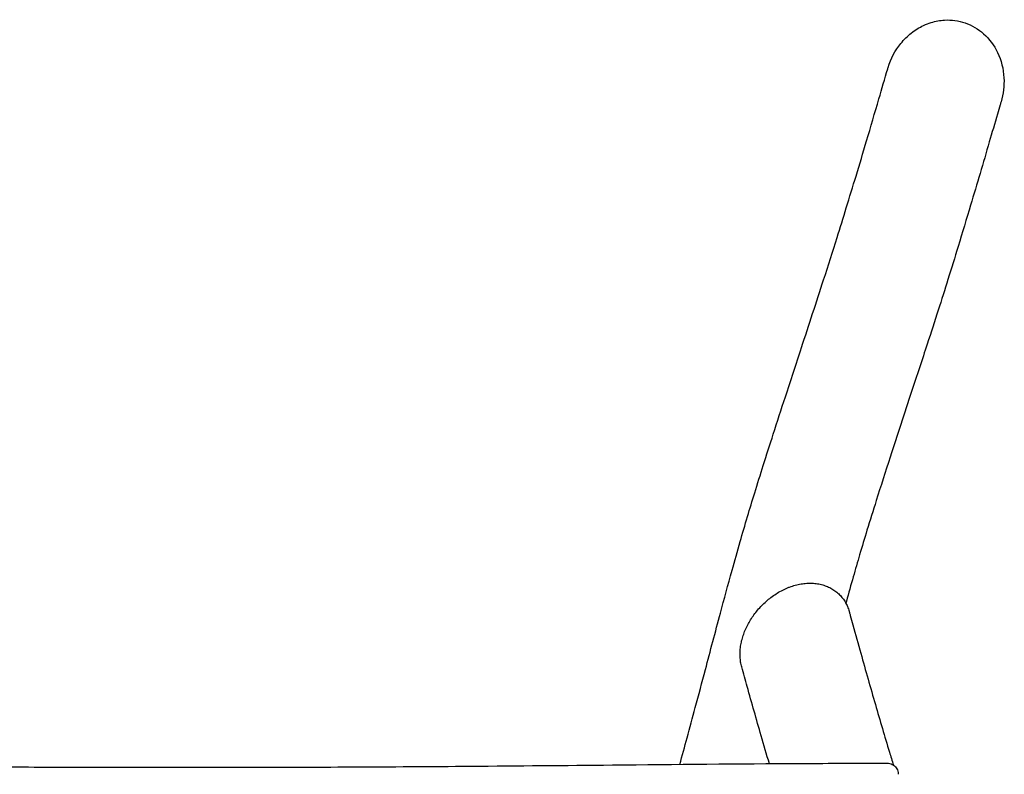
# Model space of a CAD drawing. Units: millimetres. Extents: x -5918 to 6088, y -1088 to 1106.
# Drawn here: x 4587 to 5918, y 69 to 1088 of the extents above; entities that cross this region are included whole.
import ezdxf

# ---------------------------------------------------------------- set-up
doc = ezdxf.new("R2010")
doc.units = ezdxf.units.MM
doc.header["$LTSCALE"] = 20
doc.layers.add('2d', color=230, linetype='Continuous')

msp = doc.modelspace()

# ---------------------------------------------------------------- linework, layer by layer
at = {"layer": '2d'}
for points, knots in [([(5760.4, 1022.2), (5760.6, 1022.8), (5760.7, 1023.4), (5764.6, 1035.8), (5770.4, 1046.9), (5778.2, 1056.4), (5782.4, 1061.6), (5787.1, 1066.3), (5797.5, 1074.4), (5803, 1077.9), (5812.3, 1082.2), (5815.7, 1083.5), (5819.2, 1084.6)], [-38.824071, -38.824071, -38.824071, -38.824071, -36.974585, -36.974585, 0, 0, 0, 19.941667, 19.941667, 39.512579, 39.512579, 50.526529, 50.526529, 50.526529, 50.526529]), ([(5819.2, 1084.6), (5825.1, 1086.4), (5831.2, 1087.6), (5846.7, 1088.5), (5856.1, 1087.2), (5874.2, 1081), (5882.7, 1076), (5897.9, 1062.5), (5904.3, 1053.9), (5914, 1033.6), (5916.9, 1021.9), (5918.1, 999), (5916.7, 988), (5913.7, 977.5)], [-480.551685, -480.551685, -480.551685, -480.551685, -461.904628, -461.904628, -433.763659, -433.763659, -404.298761, -404.298761, -372.51165, -372.51165, -336.834361, -336.834361, -304.044185, -304.044185, -304.044185, -304.044185]), ([(5479.4, 82.3), (5482.7, 94.3), (5486, 106.2), (5493.1, 131.7), (5496.7, 145.3), (5505, 176.1), (5509.5, 193.1), (5520.7, 235.6), (5527.4, 261), (5539.4, 305.8), (5544.6, 325), (5553.5, 357.3), (5557.2, 370.2), (5564.2, 394.4), (5567.5, 405.7), (5574.1, 427.7), (5577.3, 438.4), (5584.4, 461.4), (5588.3, 473.8), (5596.6, 500.2), (5601.2, 514.4), (5611.1, 545.2), (5616.6, 562), (5629.3, 601), (5636.6, 623.2), (5654, 676.2), (5664, 706.8), (5680, 756.3), (5686.1, 775.2), (5696.2, 807.5), (5700.4, 820.8), (5708.9, 848.6), (5713.3, 862.9), (5722.4, 893.1), (5727.2, 908.9), (5737.5, 943.7), (5743, 962.6), (5752.5, 995.1), (5756.4, 1008.7), (5760.4, 1022.2)], [731.338191, 731.338191, 731.338191, 731.338191, 819.841517, 819.841517, 922.315101, 922.315101, 1051.589624, 1051.589624, 1243.279469, 1243.279469, 1384.81723, 1384.81723, 1477.477604, 1477.477604, 1556.991695, 1556.991695, 1630.972872, 1630.972872, 1715.694431, 1715.694431, 1811.445753, 1811.445753, 1924.275611, 1924.275611, 2073.264755, 2073.264755, 2279.904231, 2279.904231, 2410.822225, 2410.822225, 2504.681039, 2504.681039, 2606.430734, 2606.430734, 2719.737025, 2719.737025, 2856.132126, 2856.132126, 2953.7489, 2953.7489, 2953.7489, 2953.7489]), ([(5913.7, 977.5), (5913.2, 976.2), (5912.8, 974.8), (5911.2, 969.2), (5910, 965), (5905.1, 948.3), (5901.4, 935.8), (5889.5, 895), (5881.1, 866.7), (5867, 819.5), (5861.4, 800.8), (5851.1, 767.2), (5846.6, 752.4), (5837.6, 723.8), (5833.2, 710), (5823.8, 680.9), (5818.9, 665.5), (5806.9, 628.8), (5799.8, 607.5), (5783, 556.5), (5773.2, 526.8), (5757.3, 477.7), (5751, 458), (5740.6, 425.1), (5736.5, 411.8), (5729, 387.5), (5725.7, 376.5), (5719.6, 355.6), (5716.7, 345.6), (5710.7, 324.7), (5707.5, 313.6), (5704.3, 301.8), (5704, 300.9), (5703.8, 300.1)], [0, 0, 0, 0, 10, 10, 40, 40, 130.000026, 130.000026, 332.045468, 332.045468, 462.222337, 462.222337, 564.128737, 564.128737, 657.196648, 657.196648, 760.400678, 760.400678, 903.493466, 903.493466, 1103.173802, 1103.173802, 1238.313606, 1238.313606, 1332.053657, 1332.053657, 1411.110934, 1411.110934, 1483.682232, 1483.682232, 1565.482738, 1565.482738, 1571.888265, 1571.888265, 1571.888265, 1571.888265]), ([(5563.1, 214), (5562.5, 216.1), (5562, 218.3), (5561.3, 222.8), (5561.1, 225.1), (5560.8, 229.8), (5560.8, 232.2), (5561, 236.9), (5561.3, 239.3), (5562, 244.2), (5562.4, 246.6), (5563.6, 251.5), (5564.3, 253.9), (5565.9, 258.8), (5566.8, 261.2), (5568.8, 265.9), (5569.9, 268.3), (5572.4, 273), (5573.7, 275.3), (5576.5, 279.9), (5578, 282.1), (5581.2, 286.5), (5582.9, 288.7), (5586.4, 292.8), (5588.3, 294.9), (5592.1, 298.8), (5594.1, 300.7), (5598.3, 304.4), (5600.4, 306.2), (5604.9, 309.5), (5607.1, 311.1), (5611.8, 314.1), (5614.2, 315.5), (5619.1, 318.1), (5621.5, 319.2), (5625.3, 320.9), (5626.6, 321.4), (5627.9, 321.9)], [0, 0, 0, 0, 7.561181, 7.561181, 15.211692, 15.211692, 22.874581, 22.874581, 30.557021, 30.557021, 38.265421, 38.265421, 46.013166, 46.013166, 53.816236, 53.816236, 61.693065, 61.693065, 69.666429, 69.666429, 77.755812, 77.755812, 85.974381, 85.974381, 94.336242, 94.336242, 102.849, 102.849, 111.516624, 111.516624, 120.329847, 120.329847, 129.284001, 129.284001, 138.323407, 138.323407, 143.064698, 143.064698, 143.064698, 143.064698]), ([(5627.9, 321.9), (5630.5, 322.8), (5633, 323.7), (5638.1, 325), (5640.7, 325.6), (5645.8, 326.5), (5648.4, 326.8), (5653.4, 327.1), (5655.9, 327.2), (5660.8, 327), (5663.3, 326.7), (5668, 325.9), (5670.3, 325.4), (5674.8, 324.1), (5676.9, 323.4), (5681.1, 321.6), (5683.1, 320.6), (5686.9, 318.3), (5688.7, 317.1), (5692.2, 314.4), (5693.8, 313), (5696.8, 309.9), (5698.2, 308.3), (5700.9, 304.9), (5702.1, 303.1), (5704.3, 299.3), (5705.2, 297.4), (5707, 293.3), (5707.7, 291.3), (5708.5, 288.7), (5708.6, 288.3), (5708.7, 287.9)], [0, 0, 0, 0, 9.091057, 9.091057, 18.229673, 18.229673, 27.328834, 27.328834, 36.318838, 36.318838, 45.16782, 45.16782, 53.820944, 53.820944, 62.26593, 62.26593, 70.50497, 70.50497, 78.54935, 78.54935, 86.436728, 86.436728, 94.210469, 94.210469, 101.901894, 101.901894, 109.549404, 109.549404, 117.172716, 117.172716, 118.660533, 118.660533, 118.660533, 118.660533]), ([(5708.7, 287.8), (5709.1, 286.4), (5709.5, 285), (5711, 279.3), (5712.2, 275), (5716.9, 257.9), (5720.5, 245.1), (5730.5, 209.1), (5737.1, 186), (5750, 141.4), (5756.3, 120.1), (5764.5, 93), (5766.3, 87.2), (5768.1, 81.4)], [0.183579, 0.183579, 0.183579, 0.183579, 10, 10, 40.000003, 40.000003, 130.000082, 130.000082, 293.877765, 293.877765, 447.002027, 447.002027, 488.993072, 488.993072, 488.993072, 488.993072]), ([(5600.5, 83.2), (5596.7, 95.8), (5593, 108.4), (5583, 143.1), (5576.7, 165.2), (5568, 196.2), (5565.6, 205.1), (5563.1, 213.9)], [2605.532893, 2605.532893, 2605.532893, 2605.532893, 2693.617218, 2693.617218, 2847.780839, 2847.780839, 2909.013094, 2909.013094, 2909.013094, 2909.013094]), ([(2109.8, 83.6), (2113.2, 83.6), (2116.5, 83.6), (2129.8, 83.6), (2139.8, 83.6), (2179.8, 83.5), (2209.8, 83.5), (2329.8, 83.4), (2419.8, 83.4), (2609.1, 83.5), (2708.3, 83.6), (2873, 84), (2938.5, 84.2), (3054.8, 84.7), (3105.7, 84.9), (3201.2, 85.5), (3245.8, 85.8), (3336, 86.4), (3381.7, 86.8), (3497.7, 87.6), (3568.1, 88.1), (3684.9, 88.3), (3731.3, 88.3), (3808.5, 87.9), (3839.4, 87.6), (3899, 86.9), (3927.9, 86.6), (3990.3, 85.7), (4023.9, 85.2), (4099.2, 84), (4140.8, 83.3), (4238.8, 81.9), (4295.1, 81.2), (4406, 80), (4460.7, 79.5), (4555.9, 78.9), (4596.3, 78.7), (4677.1, 78.4), (4717.4, 78.3), (4801.8, 78.3), (4845.9, 78.3), (4938.4, 78.4), (4986.7, 78.6), (5088.8, 79), (5142.6, 79.4), (5260.4, 80.3), (5324.4, 80.9), (5473.5, 82.3), (5558.6, 83.1), (5682.4, 83.7), (5721.1, 83.8), (5759.8, 83.8)], [0, 0, 0, 0, 10, 10, 40, 40, 130.000007, 130.000007, 400.000059, 400.000059, 697.714096, 697.714096, 894.133125, 894.133125, 1046.77045, 1046.77045, 1180.547703, 1180.547703, 1317.559915, 1317.559915, 1528.691625, 1528.691625, 1667.991118, 1667.991118, 1760.454378, 1760.454378, 1847.048833, 1847.048833, 1947.783368, 1947.783368, 2072.867592, 2072.867592, 2241.773787, 2241.773787, 2405.815381, 2405.815381, 2527.192226, 2527.192226, 2648.160525, 2648.160525, 2780.46494, 2780.46494, 2925.428564, 2925.428564, 3086.838337, 3086.838337, 3278.858492, 3278.858492, 3534.20739, 3534.20739, 3650.304347, 3650.304347, 3650.304347, 3650.304347]), ([(5759.8, 83.8), (5761, 83.8), (5762.2, 83.7), (5764.4, 83.2), (5765.5, 82.8), (5767.6, 81.7), (5768.6, 81.1), (5770.4, 79.6), (5771.2, 78.7), (5772.6, 76.8), (5773.2, 75.8), (5774.1, 73.6), (5774.4, 72.5), (5774.8, 70.5), (5774.8, 69.7), (5774.8, 68.8)], [0, 0, 0, 0, 3.480871, 3.480871, 6.981986, 6.981986, 10.482922, 10.482922, 13.983869, 13.983869, 17.484828, 17.484828, 20.985798, 20.985798, 23.521261, 23.521261, 23.521261, 23.521261])]:
    msp.add_open_spline(points, degree=3, knots=knots, dxfattribs=at)
msp.add_open_spline([(5563.1, 214), (5563.1, 214), (5563.1, 214), (5563.1, 214)], degree=3, dxfattribs=at)

doc.saveas('drawing.dxf')
